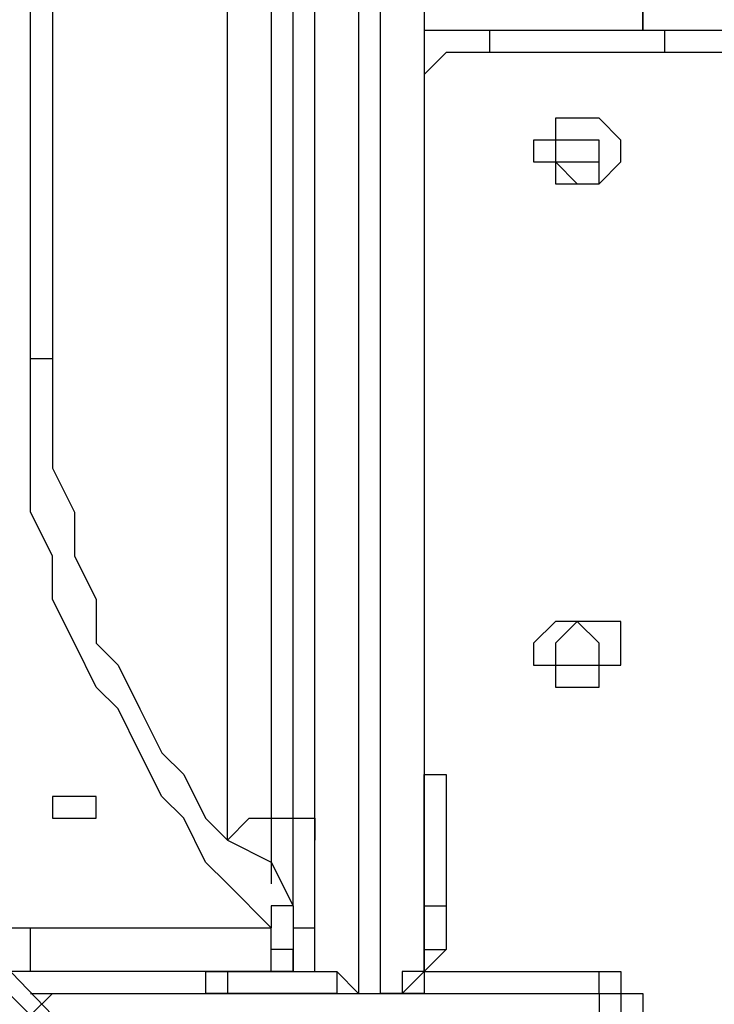
# Model space of a CAD drawing. Units: millimetres. Extents: x 35 to 123, y 26 to 219.
# Drawn here: x 69 to 70, y 93 to 95 of the extents above; entities that cross this region are included whole.
import ezdxf

# ---------------------------------------------------------------- set-up
doc = ezdxf.new("R2010")
doc.units = ezdxf.units.MM
doc.header["$MEASUREMENT"] = 0
doc.layers.add('Ebene 1', color=7, linetype='Continuous', lineweight=0)

msp = doc.modelspace()

# ---------------------------------------------------------------- linework, layer by layer
at = {"layer": 'Ebene 1', "color": 18, "lineweight": 25, "true_color": 0x000000}
for points in [[(69.1797, 94.1564), (69.1797, 94.1564), (69.1797, 101.1061), (69.1797, 101.1061)], [(69.215, 101.1061), (69.215, 101.1061), (69.215, 94.1564), (69.215, 94.1564)], [(70.1675, 100.5769), (70.1675, 100.5769), (70.1675, 94.6856), (70.1675, 94.6856)], [(70.1675, 94.6856), (70.1675, 94.6856), (70.1675, 100.5769), (70.1675, 100.5769)], [(69.7089, 95.2147), (69.7089, 95.2147), (69.7089, 93.1333), (69.7089, 93.1333)], [(69.7442, 93.1333), (69.7442, 93.1333), (69.7442, 95.2147), (69.7442, 95.2147)], [(69.6383, 93.1686), (69.6383, 93.1686), (69.6383, 95.1794), (69.6383, 95.1794)], [(69.8147, 95.1794), (69.8147, 95.1794), (69.8147, 93.1686), (69.8147, 93.1686)], [(70.2028, 94.6856), (70.2028, 94.6856), (69.9206, 94.6856), (69.9206, 94.6856)], [(70.2028, 94.6503), (70.2028, 94.6503), (69.9206, 94.6503), (69.9206, 94.6503)], [(68.3331, 94.0153), (68.3331, 94.0153), (69.215, 93.0981), (69.215, 93.0981)], [(69.1797, 93.0628), (69.1797, 93.0628), (68.2625, 93.98), (68.2625, 93.98)], [(69.1797, 93.0981), (69.1797, 93.0981), (68.2978, 93.98), (68.2978, 93.98)], [(69.8147, 93.4861), (69.8147, 93.4861), (69.8147, 93.4861), (69.8147, 93.4861)], [(69.5678, 93.4156), (69.5678, 93.4156), (69.6031, 93.4156), (69.6031, 93.4156)], [(69.4972, 93.3803), (69.4972, 93.3803), (69.4972, 93.3803), (69.4972, 93.3803)], [(69.6031, 93.2744), (69.6031, 93.2744), (69.6031, 93.2744), (69.6031, 93.2744)], [(69.6031, 93.2744), (69.6031, 93.2744), (69.6031, 93.2039), (69.6031, 93.2039)], [(69.8147, 93.2744), (69.8147, 93.2744), (69.8147, 93.2039), (69.8147, 93.2039)], [(69.8147, 93.2744), (69.8147, 93.2744), (69.8147, 93.2744), (69.8147, 93.2744)], [(69.8147, 93.2039), (69.8147, 93.2039), (69.8147, 93.2744), (69.8147, 93.2744)], [(69.8147, 93.2744), (69.8147, 93.2744), (69.8147, 93.2744), (69.8147, 93.2744)], [(69.85, 93.2744), (69.85, 93.2744), (69.85, 93.2039), (69.85, 93.2039)], [(69.1797, 93.2392), (69.1797, 93.2392), (69.5678, 93.2392), (69.5678, 93.2392)], [(69.5678, 93.2392), (69.5678, 93.2392), (69.5678, 93.2392), (69.5678, 93.2392)], [(69.6031, 93.1686), (69.6031, 93.1686), (69.6031, 93.2039), (69.6031, 93.2039)], [(69.8147, 93.2039), (69.8147, 93.2039), (69.8147, 93.2039), (69.8147, 93.2039)], [(69.5678, 93.1686), (69.5678, 93.1686), (69.1797, 93.1686), (69.1797, 93.1686)], [(69.5325, 93.1686), (69.5325, 93.1686), (69.1797, 93.1686), (69.1797, 93.1686)], [(69.4972, 93.1686), (69.4972, 93.1686), (69.6736, 93.1686), (69.6736, 93.1686)], [(69.5325, 93.1686), (69.5325, 93.1686), (69.5325, 93.1686), (69.5325, 93.1686)], [(69.6031, 93.1686), (69.6031, 93.1686), (69.6031, 93.1686), (69.6031, 93.1686)], [(69.6031, 93.1686), (69.6031, 93.1686), (69.6031, 93.1686), (69.6031, 93.1686)], [(69.6383, 93.1686), (69.6383, 93.1686), (69.6383, 93.1686), (69.6383, 93.1686)], [(69.6383, 93.1686), (69.6383, 93.1686), (69.6383, 93.1686), (69.6383, 93.1686)], [(69.8147, 93.1686), (69.8147, 93.1686), (70.0969, 93.1686), (70.0969, 93.1686)], [(69.1797, 93.1333), (69.1797, 93.1333), (69.2503, 93.1333), (69.2503, 93.1333)], [(69.4619, 93.1333), (69.4619, 93.1333), (69.4619, 93.1333), (69.4619, 93.1333)], [(69.4619, 93.1333), (69.4619, 93.1333), (69.4619, 93.1333), (69.4619, 93.1333)], [(69.4972, 93.1333), (69.4972, 93.1333), (69.4972, 93.1333), (69.4972, 93.1333)], [(69.4972, 93.1333), (69.4972, 93.1333), (69.4972, 93.1333), (69.4972, 93.1333)], [(69.6736, 93.1333), (69.6736, 93.1333), (69.4972, 93.1333), (69.4972, 93.1333)], [(69.4972, 93.1333), (69.4972, 93.1333), (69.6736, 93.1333), (69.6736, 93.1333)], [(69.7089, 93.1333), (69.7089, 93.1333), (69.7089, 93.1333), (69.7089, 93.1333)], [(69.7089, 93.1333), (69.7089, 93.1333), (69.7442, 93.1333), (69.7442, 93.1333)], [(69.7442, 93.1333), (69.7442, 93.1333), (69.7442, 93.1333), (69.7442, 93.1333)], [(70.0617, 93.1333), (70.0617, 93.1333), (70.0969, 93.1333), (70.0969, 93.1333)], [(70.0617, 93.1333), (70.0617, 93.1333), (70.0969, 93.1333), (70.0969, 93.1333)]]:
    msp.add_open_spline(points, degree=3, dxfattribs=at)
for points, knots in [([(69.4972, 93.3803), (69.4972, 93.3803), (69.4972, 93.5567), (69.4972, 93.5567), (69.4972, 93.5567), (69.4972, 93.6978), (69.4972, 93.6978), (69.4972, 93.6978), (69.4972, 93.8742), (69.4972, 93.8742), (69.4972, 93.8742), (69.4972, 94.0153), (69.4972, 94.0153), (69.4972, 94.0153), (69.4972, 94.1564), (69.4972, 94.1564), (69.4972, 94.1564), (69.4972, 94.3328), (69.4972, 94.3328), (69.4972, 94.3328), (69.4972, 94.4739), (69.4972, 94.4739), (69.4972, 94.4739), (69.4972, 94.6503), (69.4972, 94.6503), (69.4972, 94.6503), (69.4972, 94.7914), (69.4972, 94.7914), (69.4972, 94.7914), (69.4972, 94.9678), (69.4972, 94.9678), (69.4972, 94.9678), (69.4972, 95.1089), (69.4972, 95.1089), (69.4972, 95.1089), (69.4972, 95.2853), (69.4972, 95.2853), (69.4972, 95.2853), (69.4972, 95.4264), (69.4972, 95.4264), (69.4972, 95.4264), (69.4972, 95.5675), (69.4972, 95.5675), (69.4972, 95.5675), (69.4972, 95.7439), (69.4972, 95.7439), (69.4972, 95.7439), (69.4972, 95.885), (69.4972, 95.885), (69.4972, 95.885), (69.4972, 96.0614), (69.4972, 96.0614), (69.4972, 96.0614), (69.4972, 96.2025), (69.4972, 96.2025)], [0, 0, 0, 0, 1, 1, 1, 2, 2, 2, 3, 3, 3, 4, 4, 4, 5, 5, 5, 6, 6, 6, 7, 7, 7, 8, 8, 8, 9, 9, 9, 10, 10, 10, 11, 11, 11, 12, 12, 12, 13, 13, 13, 14, 14, 14, 15, 15, 15, 16, 16, 16, 17, 17, 17, 18, 18, 18, 18]), ([(69.5678, 96.2025), (69.5678, 96.2025), (69.5678, 96.0261), (69.5678, 96.0261), (69.5678, 96.0261), (69.5678, 95.885), (69.5678, 95.885), (69.5678, 95.885), (69.5678, 95.7439), (69.5678, 95.7439), (69.5678, 95.7439), (69.5678, 95.5675), (69.5678, 95.5675), (69.5678, 95.5675), (69.5678, 95.4264), (69.5678, 95.4264), (69.5678, 95.4264), (69.5678, 95.25), (69.5678, 95.25), (69.5678, 95.25), (69.5678, 95.1089), (69.5678, 95.1089), (69.5678, 95.1089), (69.5678, 94.9678), (69.5678, 94.9678), (69.5678, 94.9678), (69.5678, 94.7914), (69.5678, 94.7914), (69.5678, 94.7914), (69.5678, 94.6503), (69.5678, 94.6503), (69.5678, 94.6503), (69.5678, 94.4739), (69.5678, 94.4739), (69.5678, 94.4739), (69.5678, 94.3328), (69.5678, 94.3328), (69.5678, 94.3328), (69.5678, 94.1917), (69.5678, 94.1917), (69.5678, 94.1917), (69.5678, 94.0153), (69.5678, 94.0153), (69.5678, 94.0153), (69.5678, 93.8742), (69.5678, 93.8742), (69.5678, 93.8742), (69.5678, 93.6978), (69.5678, 93.6978), (69.5678, 93.6978), (69.5678, 93.5567), (69.5678, 93.5567), (69.5678, 93.5567), (69.5678, 93.4156), (69.5678, 93.4156)], [0, 0, 0, 0, 1, 1, 1, 2, 2, 2, 3, 3, 3, 4, 4, 4, 5, 5, 5, 6, 6, 6, 7, 7, 7, 8, 8, 8, 9, 9, 9, 10, 10, 10, 11, 11, 11, 12, 12, 12, 13, 13, 13, 14, 14, 14, 15, 15, 15, 16, 16, 16, 17, 17, 17, 18, 18, 18, 18]), ([(69.6031, 93.4156), (69.6031, 93.4156), (69.6031, 93.5567), (69.6031, 93.5567), (69.6031, 93.5567), (69.6031, 93.6978), (69.6031, 93.6978), (69.6031, 93.6978), (69.6031, 93.8742), (69.6031, 93.8742), (69.6031, 93.8742), (69.6031, 94.0153), (69.6031, 94.0153), (69.6031, 94.0153), (69.6031, 94.1917), (69.6031, 94.1917), (69.6031, 94.1917), (69.6031, 94.3328), (69.6031, 94.3328), (69.6031, 94.3328), (69.6031, 94.4739), (69.6031, 94.4739), (69.6031, 94.4739), (69.6031, 94.6503), (69.6031, 94.6503), (69.6031, 94.6503), (69.6031, 94.7914), (69.6031, 94.7914), (69.6031, 94.7914), (69.6031, 94.9678), (69.6031, 94.9678), (69.6031, 94.9678), (69.6031, 95.1089), (69.6031, 95.1089), (69.6031, 95.1089), (69.6031, 95.25), (69.6031, 95.25), (69.6031, 95.25), (69.6031, 95.4264), (69.6031, 95.4264), (69.6031, 95.4264), (69.6031, 95.5675), (69.6031, 95.5675), (69.6031, 95.5675), (69.6031, 95.7439), (69.6031, 95.7439), (69.6031, 95.7439), (69.6031, 95.885), (69.6031, 95.885), (69.6031, 95.885), (69.6031, 96.0261), (69.6031, 96.0261), (69.6031, 96.0261), (69.6031, 96.2025), (69.6031, 96.2025)], [0, 0, 0, 0, 1, 1, 1, 2, 2, 2, 3, 3, 3, 4, 4, 4, 5, 5, 5, 6, 6, 6, 7, 7, 7, 8, 8, 8, 9, 9, 9, 10, 10, 10, 11, 11, 11, 12, 12, 12, 13, 13, 13, 14, 14, 14, 15, 15, 15, 16, 16, 16, 17, 17, 17, 18, 18, 18, 18]), ([(69.9206, 94.6856), (69.9206, 94.6856), (69.8853, 94.6856), (69.8853, 94.6856), (69.8853, 94.6856), (69.85, 94.6856), (69.85, 94.6856), (69.85, 94.6856), (69.8147, 94.6856), (69.8147, 94.6856), (69.8147, 94.6856), (69.8147, 94.6503), (69.8147, 94.6503)], [0, 0, 0, 0, 1, 1, 1, 2, 2, 2, 3, 3, 3, 4, 4, 4, 4]), ([(69.9206, 94.6503), (69.9206, 94.6503), (69.9206, 94.6503), (69.9206, 94.6503), (69.9206, 94.6503), (69.9206, 94.6856), (69.9206, 94.6856)], [0, 0, 0, 0, 1, 1, 1, 2, 2, 2, 2]), ([(70.4144, 94.4739), (70.4144, 94.4739), (70.4144, 94.5092), (70.4144, 94.5092), (70.4144, 94.5092), (70.4144, 94.5444), (70.4144, 94.5444), (70.4144, 94.5444), (70.3792, 94.5797), (70.3792, 94.5797), (70.3792, 94.5797), (70.3792, 94.615), (70.3792, 94.615), (70.3792, 94.615), (70.3439, 94.6503), (70.3439, 94.6503), (70.3439, 94.6503), (70.3086, 94.6503), (70.3086, 94.6503), (70.3086, 94.6503), (70.3086, 94.6856), (70.3086, 94.6856), (70.3086, 94.6856), (70.2733, 94.6856), (70.2733, 94.6856), (70.2733, 94.6856), (70.2381, 94.6856), (70.2381, 94.6856), (70.2381, 94.6856), (70.2028, 94.6856), (70.2028, 94.6856)], [0, 0, 0, 0, 1, 1, 1, 2, 2, 2, 3, 3, 3, 4, 4, 4, 5, 5, 5, 6, 6, 6, 7, 7, 7, 8, 8, 8, 9, 9, 9, 10, 10, 10, 10]), ([(70.2028, 94.6503), (70.2028, 94.6503), (70.2028, 94.6503), (70.2028, 94.6503), (70.2028, 94.6503), (70.2028, 94.6856), (70.2028, 94.6856)], [0, 0, 0, 0, 1, 1, 1, 2, 2, 2, 2]), ([(69.9206, 94.6503), (69.9206, 94.6503), (69.8853, 94.6503), (69.8853, 94.6503), (69.8853, 94.6503), (69.85, 94.6503), (69.85, 94.6503), (69.85, 94.6503), (69.8147, 94.615), (69.8147, 94.615)], [0, 0, 0, 0, 1, 1, 1, 2, 2, 2, 3, 3, 3, 3]), ([(70.3792, 94.4739), (70.3792, 94.4739), (70.3792, 94.5092), (70.3792, 94.5092), (70.3792, 94.5092), (70.3792, 94.5444), (70.3792, 94.5444), (70.3792, 94.5444), (70.3792, 94.5797), (70.3792, 94.5797), (70.3792, 94.5797), (70.3439, 94.5797), (70.3439, 94.5797), (70.3439, 94.5797), (70.3439, 94.615), (70.3439, 94.615), (70.3439, 94.615), (70.3086, 94.615), (70.3086, 94.615), (70.3086, 94.615), (70.3086, 94.6503), (70.3086, 94.6503), (70.3086, 94.6503), (70.2733, 94.6503), (70.2733, 94.6503), (70.2733, 94.6503), (70.2381, 94.6503), (70.2381, 94.6503), (70.2381, 94.6503), (70.2028, 94.6503), (70.2028, 94.6503)], [0, 0, 0, 0, 1, 1, 1, 2, 2, 2, 3, 3, 3, 4, 4, 4, 5, 5, 5, 6, 6, 6, 7, 7, 7, 8, 8, 8, 9, 9, 9, 10, 10, 10, 10]), ([(70.0617, 94.5444), (70.0617, 94.5444), (70.0617, 94.5444), (70.0617, 94.5444), (70.0617, 94.5444), (70.0969, 94.5444), (70.0969, 94.5444), (70.0969, 94.5444), (70.1322, 94.5092), (70.1322, 94.5092), (70.1322, 94.5092), (70.1322, 94.4739), (70.1322, 94.4739), (70.1322, 94.4739), (70.0969, 94.4386), (70.0969, 94.4386), (70.0969, 94.4386), (70.0617, 94.4386), (70.0617, 94.4386), (70.0617, 94.4386), (70.0264, 94.4386), (70.0264, 94.4386), (70.0264, 94.4386), (70.0264, 94.4739), (70.0264, 94.4739), (70.0264, 94.4739), (69.9911, 94.4739), (69.9911, 94.4739), (69.9911, 94.4739), (69.9911, 94.5092), (69.9911, 94.5092), (69.9911, 94.5092), (70.0264, 94.5092), (70.0264, 94.5092), (70.0264, 94.5092), (70.0264, 94.5444), (70.0264, 94.5444), (70.0264, 94.5444), (70.0617, 94.5444), (70.0617, 94.5444)], [0, 0, 0, 0, 1, 1, 1, 2, 2, 2, 3, 3, 3, 4, 4, 4, 5, 5, 5, 6, 6, 6, 7, 7, 7, 8, 8, 8, 9, 9, 9, 10, 10, 10, 11, 11, 11, 12, 12, 12, 13, 13, 13, 13]), ([(70.0617, 94.5092), (70.0617, 94.5092), (70.0617, 94.5092), (70.0617, 94.5092), (70.0617, 94.5092), (70.0969, 94.5092), (70.0969, 94.5092), (70.0969, 94.5092), (70.0969, 94.4739), (70.0969, 94.4739), (70.0969, 94.4739), (70.0969, 94.4386), (70.0969, 94.4386), (70.0969, 94.4386), (70.0617, 94.4386), (70.0617, 94.4386), (70.0617, 94.4386), (70.0264, 94.4739), (70.0264, 94.4739), (70.0264, 94.4739), (70.0264, 94.5092), (70.0264, 94.5092), (70.0264, 94.5092), (70.0617, 94.5092), (70.0617, 94.5092)], [0, 0, 0, 0, 1, 1, 1, 2, 2, 2, 3, 3, 3, 4, 4, 4, 5, 5, 5, 6, 6, 6, 7, 7, 7, 8, 8, 8, 8]), ([(70.0264, 94.4739), (70.0264, 94.4739), (70.0264, 94.5092), (70.0264, 94.5092), (70.0264, 94.5092), (70.0617, 94.5092), (70.0617, 94.5092), (70.0617, 94.5092), (70.0969, 94.5092), (70.0969, 94.5092), (70.0969, 94.5092), (70.0969, 94.4739), (70.0969, 94.4739), (70.0969, 94.4739), (70.0617, 94.4739), (70.0617, 94.4739), (70.0617, 94.4739), (70.0264, 94.4739), (70.0264, 94.4739)], [0, 0, 0, 0, 1, 1, 1, 2, 2, 2, 3, 3, 3, 4, 4, 4, 5, 5, 5, 6, 6, 6, 6]), ([(69.5678, 93.2392), (69.5678, 93.2392), (69.4972, 93.3097), (69.4972, 93.3097), (69.4972, 93.3097), (69.4619, 93.345), (69.4619, 93.345), (69.4619, 93.345), (69.4267, 93.4156), (69.4267, 93.4156), (69.4267, 93.4156), (69.3914, 93.4508), (69.3914, 93.4508), (69.3914, 93.4508), (69.3561, 93.5214), (69.3561, 93.5214), (69.3561, 93.5214), (69.3208, 93.5919), (69.3208, 93.5919), (69.3208, 93.5919), (69.2856, 93.6272), (69.2856, 93.6272), (69.2856, 93.6272), (69.2503, 93.6978), (69.2503, 93.6978), (69.2503, 93.6978), (69.215, 93.7683), (69.215, 93.7683), (69.215, 93.7683), (69.215, 93.8389), (69.215, 93.8389), (69.215, 93.8389), (69.1797, 93.9094), (69.1797, 93.9094), (69.1797, 93.9094), (69.1797, 93.9447), (69.1797, 93.9447), (69.1797, 93.9447), (69.1797, 94.0153), (69.1797, 94.0153), (69.1797, 94.0153), (69.1797, 94.0858), (69.1797, 94.0858), (69.1797, 94.0858), (69.1797, 94.1564), (69.1797, 94.1564)], [0, 0, 0, 0, 1, 1, 1, 2, 2, 2, 3, 3, 3, 4, 4, 4, 5, 5, 5, 6, 6, 6, 7, 7, 7, 8, 8, 8, 9, 9, 9, 10, 10, 10, 11, 11, 11, 12, 12, 12, 13, 13, 13, 14, 14, 14, 15, 15, 15, 15]), ([(69.215, 94.1564), (69.215, 94.1564), (69.215, 94.1564), (69.215, 94.1564), (69.215, 94.1564), (69.1797, 94.1564), (69.1797, 94.1564)], [0, 0, 0, 0, 1, 1, 1, 2, 2, 2, 2]), ([(69.215, 94.1564), (69.215, 94.1564), (69.215, 94.0858), (69.215, 94.0858), (69.215, 94.0858), (69.215, 94.0153), (69.215, 94.0153), (69.215, 94.0153), (69.215, 93.98), (69.215, 93.98), (69.215, 93.98), (69.2503, 93.9094), (69.2503, 93.9094), (69.2503, 93.9094), (69.2503, 93.8389), (69.2503, 93.8389), (69.2503, 93.8389), (69.2856, 93.7683), (69.2856, 93.7683), (69.2856, 93.7683), (69.2856, 93.6978), (69.2856, 93.6978), (69.2856, 93.6978), (69.3208, 93.6625), (69.3208, 93.6625), (69.3208, 93.6625), (69.3561, 93.5919), (69.3561, 93.5919), (69.3561, 93.5919), (69.3914, 93.5214), (69.3914, 93.5214), (69.3914, 93.5214), (69.4267, 93.4861), (69.4267, 93.4861), (69.4267, 93.4861), (69.4619, 93.4156), (69.4619, 93.4156), (69.4619, 93.4156), (69.4972, 93.3803), (69.4972, 93.3803), (69.4972, 93.3803), (69.5678, 93.345), (69.5678, 93.345), (69.5678, 93.345), (69.6031, 93.2744), (69.6031, 93.2744)], [0, 0, 0, 0, 1, 1, 1, 2, 2, 2, 3, 3, 3, 4, 4, 4, 5, 5, 5, 6, 6, 6, 7, 7, 7, 8, 8, 8, 9, 9, 9, 10, 10, 10, 11, 11, 11, 12, 12, 12, 13, 13, 13, 14, 14, 14, 15, 15, 15, 15]), ([(70.0617, 93.7331), (70.0617, 93.7331), (70.0617, 93.7331), (70.0617, 93.7331), (70.0617, 93.7331), (70.0969, 93.7331), (70.0969, 93.7331), (70.0969, 93.7331), (70.1322, 93.7331), (70.1322, 93.7331), (70.1322, 93.7331), (70.1322, 93.6978), (70.1322, 93.6978), (70.1322, 93.6978), (70.1322, 93.6625), (70.1322, 93.6625), (70.1322, 93.6625), (70.0969, 93.6625), (70.0969, 93.6625), (70.0969, 93.6625), (70.0969, 93.6272), (70.0969, 93.6272), (70.0969, 93.6272), (70.0617, 93.6272), (70.0617, 93.6272), (70.0617, 93.6272), (70.0264, 93.6272), (70.0264, 93.6272), (70.0264, 93.6272), (70.0264, 93.6625), (70.0264, 93.6625), (70.0264, 93.6625), (69.9911, 93.6625), (69.9911, 93.6625), (69.9911, 93.6625), (69.9911, 93.6978), (69.9911, 93.6978), (69.9911, 93.6978), (70.0264, 93.7331), (70.0264, 93.7331), (70.0264, 93.7331), (70.0617, 93.7331), (70.0617, 93.7331)], [0, 0, 0, 0, 1, 1, 1, 2, 2, 2, 3, 3, 3, 4, 4, 4, 5, 5, 5, 6, 6, 6, 7, 7, 7, 8, 8, 8, 9, 9, 9, 10, 10, 10, 11, 11, 11, 12, 12, 12, 13, 13, 13, 14, 14, 14, 14]), ([(70.0617, 93.7331), (70.0617, 93.7331), (70.0617, 93.7331), (70.0617, 93.7331), (70.0617, 93.7331), (70.0969, 93.6978), (70.0969, 93.6978), (70.0969, 93.6978), (70.0969, 93.6625), (70.0969, 93.6625), (70.0969, 93.6625), (70.0617, 93.6625), (70.0617, 93.6625), (70.0617, 93.6625), (70.0264, 93.6625), (70.0264, 93.6625), (70.0264, 93.6625), (70.0264, 93.6978), (70.0264, 93.6978), (70.0264, 93.6978), (70.0617, 93.7331), (70.0617, 93.7331)], [0, 0, 0, 0, 1, 1, 1, 2, 2, 2, 3, 3, 3, 4, 4, 4, 5, 5, 5, 6, 6, 6, 7, 7, 7, 7]), ([(69.8147, 93.4861), (69.8147, 93.4861), (69.8147, 93.4861), (69.8147, 93.4861), (69.8147, 93.4861), (69.8147, 93.4508), (69.8147, 93.4508)], [0, 0, 0, 0, 1, 1, 1, 2, 2, 2, 2]), ([(69.8147, 93.4861), (69.8147, 93.4861), (69.8147, 93.4861), (69.8147, 93.4861), (69.8147, 93.4861), (69.8147, 93.4508), (69.8147, 93.4508), (69.8147, 93.4508), (69.8147, 93.4156), (69.8147, 93.4156), (69.8147, 93.4156), (69.8147, 93.3803), (69.8147, 93.3803), (69.8147, 93.3803), (69.8147, 93.345), (69.8147, 93.345), (69.8147, 93.345), (69.8147, 93.3097), (69.8147, 93.3097), (69.8147, 93.3097), (69.8147, 93.2744), (69.8147, 93.2744)], [0, 0, 0, 0, 1, 1, 1, 2, 2, 2, 3, 3, 3, 4, 4, 4, 5, 5, 5, 6, 6, 6, 7, 7, 7, 7]), ([(69.8147, 93.2744), (69.8147, 93.2744), (69.8147, 93.3097), (69.8147, 93.3097), (69.8147, 93.3097), (69.8147, 93.345), (69.8147, 93.345), (69.8147, 93.345), (69.8147, 93.3803), (69.8147, 93.3803), (69.8147, 93.3803), (69.8147, 93.4156), (69.8147, 93.4156), (69.8147, 93.4156), (69.8147, 93.4508), (69.8147, 93.4508), (69.8147, 93.4508), (69.8147, 93.4861), (69.8147, 93.4861)], [0, 0, 0, 0, 1, 1, 1, 2, 2, 2, 3, 3, 3, 4, 4, 4, 5, 5, 5, 6, 6, 6, 6]), ([(69.8147, 93.4861), (69.8147, 93.4861), (69.8147, 93.4861), (69.8147, 93.4861), (69.8147, 93.4861), (69.85, 93.4861), (69.85, 93.4861), (69.85, 93.4861), (69.85, 93.4508), (69.85, 93.4508)], [0, 0, 0, 0, 1, 1, 1, 2, 2, 2, 3, 3, 3, 3]), ([(69.2856, 93.4156), (69.2856, 93.4156), (69.2856, 93.4156), (69.2856, 93.4156), (69.2856, 93.4156), (69.2503, 93.4156), (69.2503, 93.4156), (69.2503, 93.4156), (69.215, 93.4156), (69.215, 93.4156), (69.215, 93.4156), (69.215, 93.4508), (69.215, 93.4508), (69.215, 93.4508), (69.2503, 93.4508), (69.2503, 93.4508), (69.2503, 93.4508), (69.2856, 93.4508), (69.2856, 93.4508), (69.2856, 93.4508), (69.2856, 93.4156), (69.2856, 93.4156)], [0, 0, 0, 0, 1, 1, 1, 2, 2, 2, 3, 3, 3, 4, 4, 4, 5, 5, 5, 6, 6, 6, 7, 7, 7, 7]), ([(69.85, 93.4508), (69.85, 93.4508), (69.85, 93.4508), (69.85, 93.4508), (69.85, 93.4508), (69.85, 93.4156), (69.85, 93.4156), (69.85, 93.4156), (69.85, 93.3803), (69.85, 93.3803), (69.85, 93.3803), (69.85, 93.345), (69.85, 93.345), (69.85, 93.345), (69.85, 93.3097), (69.85, 93.3097), (69.85, 93.3097), (69.85, 93.2744), (69.85, 93.2744)], [0, 0, 0, 0, 1, 1, 1, 2, 2, 2, 3, 3, 3, 4, 4, 4, 5, 5, 5, 6, 6, 6, 6]), ([(69.4972, 93.3803), (69.4972, 93.3803), (69.4972, 93.3803), (69.4972, 93.3803), (69.4972, 93.3803), (69.5325, 93.4156), (69.5325, 93.4156), (69.5325, 93.4156), (69.5678, 93.4156), (69.5678, 93.4156)], [0, 0, 0, 0, 1, 1, 1, 2, 2, 2, 3, 3, 3, 3]), ([(69.5678, 93.4156), (69.5678, 93.4156), (69.5678, 93.3803), (69.5678, 93.3803), (69.5678, 93.3803), (69.5678, 93.345), (69.5678, 93.345), (69.5678, 93.345), (69.5678, 93.3097), (69.5678, 93.3097)], [0, 0, 0, 0, 1, 1, 1, 2, 2, 2, 3, 3, 3, 3]), ([(69.6031, 93.4156), (69.6031, 93.4156), (69.6031, 93.4156), (69.6031, 93.4156), (69.6031, 93.4156), (69.6383, 93.4156), (69.6383, 93.4156), (69.6383, 93.4156), (69.6383, 93.3803), (69.6383, 93.3803)], [0, 0, 0, 0, 1, 1, 1, 2, 2, 2, 3, 3, 3, 3]), ([(69.6031, 93.2744), (69.6031, 93.2744), (69.6031, 93.2744), (69.6031, 93.2744), (69.6031, 93.2744), (69.6031, 93.3097), (69.6031, 93.3097), (69.6031, 93.3097), (69.6031, 93.345), (69.6031, 93.345), (69.6031, 93.345), (69.6031, 93.3803), (69.6031, 93.3803), (69.6031, 93.3803), (69.6031, 93.4156), (69.6031, 93.4156)], [0, 0, 0, 0, 1, 1, 1, 2, 2, 2, 3, 3, 3, 4, 4, 4, 5, 5, 5, 5]), ([(69.6031, 93.2744), (69.6031, 93.2744), (69.6031, 93.2744), (69.6031, 93.2744), (69.6031, 93.2744), (69.5678, 93.2744), (69.5678, 93.2744), (69.5678, 93.2744), (69.5678, 93.2392), (69.5678, 93.2392)], [0, 0, 0, 0, 1, 1, 1, 2, 2, 2, 3, 3, 3, 3]), ([(69.6031, 93.2744), (69.6031, 93.2744), (69.6031, 93.2744), (69.6031, 93.2744), (69.6031, 93.2744), (69.5678, 93.2744), (69.5678, 93.2744), (69.5678, 93.2744), (69.5678, 93.2392), (69.5678, 93.2392)], [0, 0, 0, 0, 1, 1, 1, 2, 2, 2, 3, 3, 3, 3]), ([(69.8147, 93.2744), (69.8147, 93.2744), (69.8147, 93.2744), (69.8147, 93.2744), (69.8147, 93.2744), (69.85, 93.2744), (69.85, 93.2744)], [0, 0, 0, 0, 1, 1, 1, 2, 2, 2, 2]), ([(69.1092, 93.2039), (69.1092, 93.2039), (69.1092, 93.2039), (69.1092, 93.2039), (69.1092, 93.2039), (69.1444, 93.2039), (69.1444, 93.2039), (69.1444, 93.2039), (69.1444, 93.2392), (69.1444, 93.2392), (69.1444, 93.2392), (69.1797, 93.2392), (69.1797, 93.2392)], [0, 0, 0, 0, 1, 1, 1, 2, 2, 2, 3, 3, 3, 4, 4, 4, 4]), ([(69.1797, 93.1686), (69.1797, 93.1686), (69.1797, 93.1686), (69.1797, 93.1686), (69.1797, 93.1686), (69.1797, 93.2039), (69.1797, 93.2039), (69.1797, 93.2039), (69.1797, 93.2392), (69.1797, 93.2392)], [0, 0, 0, 0, 1, 1, 1, 2, 2, 2, 3, 3, 3, 3]), ([(69.5678, 93.1686), (69.5678, 93.1686), (69.5678, 93.1686), (69.5678, 93.1686), (69.5678, 93.1686), (69.5678, 93.2039), (69.5678, 93.2039), (69.5678, 93.2039), (69.5678, 93.2392), (69.5678, 93.2392)], [0, 0, 0, 0, 1, 1, 1, 2, 2, 2, 3, 3, 3, 3]), ([(69.6031, 93.2039), (69.6031, 93.2039), (69.6031, 93.2039), (69.6031, 93.2039), (69.6031, 93.2039), (69.5678, 93.2039), (69.5678, 93.2039), (69.5678, 93.2039), (69.5678, 93.2392), (69.5678, 93.2392)], [0, 0, 0, 0, 1, 1, 1, 2, 2, 2, 3, 3, 3, 3]), ([(69.6031, 93.2392), (69.6031, 93.2392), (69.6031, 93.2392), (69.6031, 93.2392), (69.6031, 93.2392), (69.6383, 93.2392), (69.6383, 93.2392)], [0, 0, 0, 0, 1, 1, 1, 2, 2, 2, 2]), ([(69.6031, 93.2039), (69.6031, 93.2039), (69.6031, 93.2039), (69.6031, 93.2039), (69.6031, 93.2039), (69.6031, 93.1686), (69.6031, 93.1686), (69.6031, 93.1686), (69.5678, 93.1686), (69.5678, 93.1686)], [0, 0, 0, 0, 1, 1, 1, 2, 2, 2, 3, 3, 3, 3]), ([(69.85, 93.2039), (69.85, 93.2039), (69.85, 93.2039), (69.85, 93.2039), (69.85, 93.2039), (69.8147, 93.1686), (69.8147, 93.1686), (69.8147, 93.1686), (69.8147, 93.1333), (69.8147, 93.1333), (69.8147, 93.1333), (69.7794, 93.1333), (69.7794, 93.1333), (69.7794, 93.1333), (69.7442, 93.1333), (69.7442, 93.1333)], [0, 0, 0, 0, 1, 1, 1, 2, 2, 2, 3, 3, 3, 4, 4, 4, 5, 5, 5, 5]), ([(69.8147, 93.2039), (69.8147, 93.2039), (69.8147, 93.2039), (69.8147, 93.2039), (69.8147, 93.2039), (69.85, 93.2039), (69.85, 93.2039)], [0, 0, 0, 0, 1, 1, 1, 2, 2, 2, 2]), ([(69.8147, 93.2039), (69.8147, 93.2039), (69.8147, 93.2039), (69.8147, 93.2039), (69.8147, 93.2039), (69.8147, 93.1686), (69.8147, 93.1686)], [0, 0, 0, 0, 1, 1, 1, 2, 2, 2, 2]), ([(69.8147, 93.1686), (69.8147, 93.1686), (69.8147, 93.1686), (69.8147, 93.1686), (69.8147, 93.1686), (69.8147, 93.2039), (69.8147, 93.2039)], [0, 0, 0, 0, 1, 1, 1, 2, 2, 2, 2]), ([(69.1797, 93.1686), (69.1797, 93.1686), (69.1797, 93.1686), (69.1797, 93.1686), (69.1797, 93.1686), (69.1444, 93.1686), (69.1444, 93.1686)], [0, 0, 0, 0, 1, 1, 1, 2, 2, 2, 2]), ([(69.1797, 93.1686), (69.1797, 93.1686), (69.1797, 93.1686), (69.1797, 93.1686), (69.1797, 93.1686), (69.1444, 93.1686), (69.1444, 93.1686)], [0, 0, 0, 0, 1, 1, 1, 2, 2, 2, 2]), ([(69.4619, 93.1686), (69.4619, 93.1686), (69.4619, 93.1686), (69.4619, 93.1686), (69.4619, 93.1686), (69.4972, 93.1686), (69.4972, 93.1686)], [0, 0, 0, 0, 1, 1, 1, 2, 2, 2, 2]), ([(69.4619, 93.1686), (69.4619, 93.1686), (69.4619, 93.1686), (69.4619, 93.1686), (69.4619, 93.1686), (69.4619, 93.1333), (69.4619, 93.1333)], [0, 0, 0, 0, 1, 1, 1, 2, 2, 2, 2]), ([(69.4972, 93.1686), (69.4972, 93.1686), (69.4972, 93.1686), (69.4972, 93.1686), (69.4972, 93.1686), (69.4972, 93.1333), (69.4972, 93.1333)], [0, 0, 0, 0, 1, 1, 1, 2, 2, 2, 2]), ([(69.5325, 93.1686), (69.5325, 93.1686), (69.5678, 93.1686), (69.5678, 93.1686), (69.5678, 93.1686), (69.6031, 93.1686), (69.6031, 93.1686)], [0, 0, 0, 0, 1, 1, 1, 2, 2, 2, 2]), ([(69.6383, 93.1686), (69.6383, 93.1686), (69.6383, 93.1686), (69.6383, 93.1686), (69.6383, 93.1686), (69.6736, 93.1686), (69.6736, 93.1686), (69.6736, 93.1686), (69.7089, 93.1333), (69.7089, 93.1333)], [0, 0, 0, 0, 1, 1, 1, 2, 2, 2, 3, 3, 3, 3]), ([(69.6383, 93.1686), (69.6383, 93.1686), (69.6383, 93.1686), (69.6383, 93.1686), (69.6383, 93.1686), (69.6736, 93.1686), (69.6736, 93.1686), (69.6736, 93.1686), (69.6736, 93.1333), (69.6736, 93.1333), (69.6736, 93.1333), (69.7089, 93.1333), (69.7089, 93.1333)], [0, 0, 0, 0, 1, 1, 1, 2, 2, 2, 3, 3, 3, 4, 4, 4, 4]), ([(69.6383, 93.1686), (69.6383, 93.1686), (69.6383, 93.1686), (69.6383, 93.1686), (69.6383, 93.1686), (69.6736, 93.1686), (69.6736, 93.1686)], [0, 0, 0, 0, 1, 1, 1, 2, 2, 2, 2]), ([(69.8147, 93.1686), (69.8147, 93.1686), (69.8147, 93.1686), (69.8147, 93.1686), (69.8147, 93.1686), (69.7794, 93.1686), (69.7794, 93.1686), (69.7794, 93.1686), (69.7794, 93.1333), (69.7794, 93.1333), (69.7794, 93.1333), (69.7442, 93.1333), (69.7442, 93.1333)], [0, 0, 0, 0, 1, 1, 1, 2, 2, 2, 3, 3, 3, 4, 4, 4, 4]), ([(69.7442, 93.1333), (69.7442, 93.1333), (69.7794, 93.1333), (69.7794, 93.1333), (69.7794, 93.1333), (69.8147, 93.1686), (69.8147, 93.1686)], [0, 0, 0, 0, 1, 1, 1, 2, 2, 2, 2]), ([(70.0969, 93.1686), (70.0969, 93.1686), (70.1322, 93.1686), (70.1322, 93.1686), (70.1322, 93.1686), (70.1322, 93.1333), (70.1322, 93.1333), (70.1322, 93.1333), (70.1675, 93.1333), (70.1675, 93.1333), (70.1675, 93.1333), (70.1675, 93.0981), (70.1675, 93.0981), (70.1675, 93.0981), (70.1675, 93.0628), (70.1675, 93.0628)], [0, 0, 0, 0, 1, 1, 1, 2, 2, 2, 3, 3, 3, 4, 4, 4, 5, 5, 5, 5]), ([(70.0969, 93.1333), (70.0969, 93.1333), (70.0969, 93.1333), (70.0969, 93.1333), (70.0969, 93.1333), (70.0969, 93.1686), (70.0969, 93.1686)], [0, 0, 0, 0, 1, 1, 1, 2, 2, 2, 2]), ([(69.1444, 93.0275), (69.1444, 93.0275), (69.1444, 93.0275), (69.1444, 93.0275), (69.1444, 93.0275), (69.1444, 93.0628), (69.1444, 93.0628), (69.1444, 93.0628), (69.1797, 93.0981), (69.1797, 93.0981), (69.1797, 93.0981), (69.215, 93.1333), (69.215, 93.1333), (69.215, 93.1333), (69.2503, 93.1333), (69.2503, 93.1333)], [0, 0, 0, 0, 1, 1, 1, 2, 2, 2, 3, 3, 3, 4, 4, 4, 5, 5, 5, 5]), ([(69.2503, 93.1333), (69.2503, 93.1333), (69.2856, 93.1333), (69.2856, 93.1333), (69.2856, 93.1333), (69.3208, 93.1333), (69.3208, 93.1333), (69.3208, 93.1333), (69.3561, 93.1333), (69.3561, 93.1333), (69.3561, 93.1333), (69.3914, 93.1333), (69.3914, 93.1333), (69.3914, 93.1333), (69.4267, 93.1333), (69.4267, 93.1333), (69.4267, 93.1333), (69.4619, 93.1333), (69.4619, 93.1333), (69.4619, 93.1333), (69.4972, 93.1333), (69.4972, 93.1333), (69.4972, 93.1333), (69.5325, 93.1333), (69.5325, 93.1333), (69.5325, 93.1333), (69.5678, 93.1333), (69.5678, 93.1333), (69.5678, 93.1333), (69.6031, 93.1333), (69.6031, 93.1333), (69.6031, 93.1333), (69.6383, 93.1333), (69.6383, 93.1333), (69.6383, 93.1333), (69.7089, 93.1333), (69.7089, 93.1333), (69.7089, 93.1333), (69.7442, 93.1333), (69.7442, 93.1333), (69.7442, 93.1333), (69.7794, 93.1333), (69.7794, 93.1333), (69.7794, 93.1333), (69.8147, 93.1333), (69.8147, 93.1333), (69.8147, 93.1333), (69.85, 93.1333), (69.85, 93.1333), (69.85, 93.1333), (69.8853, 93.1333), (69.8853, 93.1333), (69.8853, 93.1333), (69.9206, 93.1333), (69.9206, 93.1333), (69.9206, 93.1333), (69.9558, 93.1333), (69.9558, 93.1333), (69.9558, 93.1333), (69.9911, 93.1333), (69.9911, 93.1333), (69.9911, 93.1333), (70.0264, 93.1333), (70.0264, 93.1333), (70.0264, 93.1333), (70.0617, 93.1333), (70.0617, 93.1333)], [0, 0, 0, 0, 1, 1, 1, 2, 2, 2, 3, 3, 3, 4, 4, 4, 5, 5, 5, 6, 6, 6, 7, 7, 7, 8, 8, 8, 9, 9, 9, 10, 10, 10, 11, 11, 11, 12, 12, 12, 13, 13, 13, 14, 14, 14, 15, 15, 15, 16, 16, 16, 17, 17, 17, 18, 18, 18, 19, 19, 19, 20, 20, 20, 21, 21, 21, 22, 22, 22, 22]), ([(69.4972, 93.1333), (69.4972, 93.1333), (69.4972, 93.1333), (69.4972, 93.1333), (69.4972, 93.1333), (69.4619, 93.1333), (69.4619, 93.1333)], [0, 0, 0, 0, 1, 1, 1, 2, 2, 2, 2]), ([(69.4619, 93.1333), (69.4619, 93.1333), (69.4619, 93.1333), (69.4619, 93.1333), (69.4619, 93.1333), (69.4972, 93.1333), (69.4972, 93.1333)], [0, 0, 0, 0, 1, 1, 1, 2, 2, 2, 2]), ([(70.0617, 93.1333), (70.0617, 93.1333), (70.0617, 93.1333), (70.0617, 93.1333), (70.0617, 93.1333), (70.0969, 93.1333), (70.0969, 93.1333), (70.0969, 93.1333), (70.0969, 93.0981), (70.0969, 93.0981), (70.0969, 93.0981), (70.1322, 93.0981), (70.1322, 93.0981), (70.1322, 93.0981), (70.1322, 93.0628), (70.1322, 93.0628), (70.1322, 93.0628), (70.1675, 93.0275), (70.1675, 93.0275)], [0, 0, 0, 0, 1, 1, 1, 2, 2, 2, 3, 3, 3, 4, 4, 4, 5, 5, 5, 6, 6, 6, 6]), ([(70.0969, 93.1333), (70.0969, 93.1333), (70.0969, 93.1333), (70.0969, 93.1333), (70.0969, 93.1333), (70.1322, 93.1333), (70.1322, 93.1333), (70.1322, 93.1333), (70.1322, 93.0981), (70.1322, 93.0981), (70.1322, 93.0981), (70.1675, 93.0981), (70.1675, 93.0981), (70.1675, 93.0981), (70.1675, 93.0628), (70.1675, 93.0628)], [0, 0, 0, 0, 1, 1, 1, 2, 2, 2, 3, 3, 3, 4, 4, 4, 5, 5, 5, 5])]:
    msp.add_open_spline(points, degree=3, knots=knots, dxfattribs=at)

doc.saveas('drawing.dxf')
